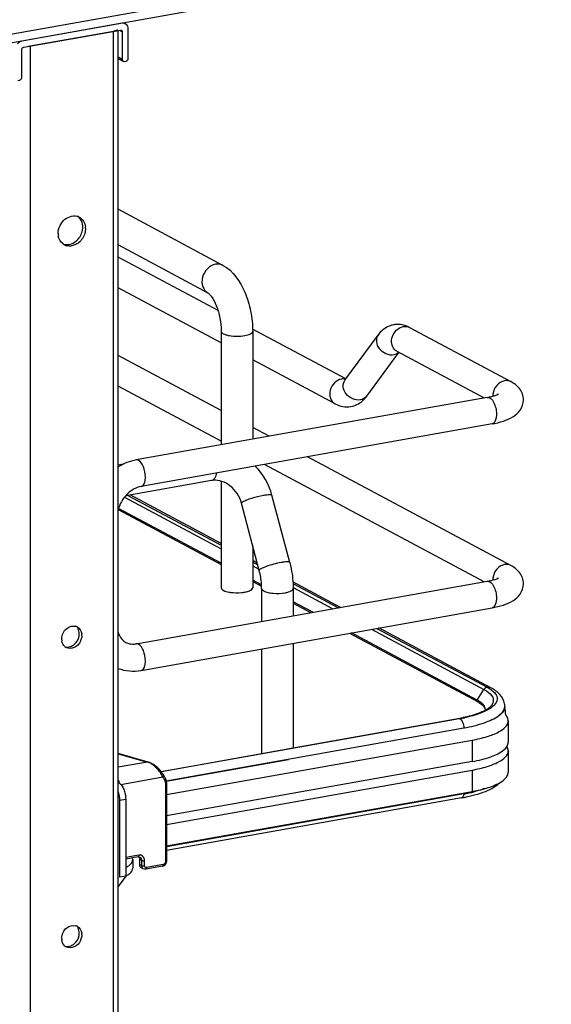
# Model space of a CAD drawing. Units: inches. Extents: x 0 to 17, y 0 to 11.
# Drawn here: x 5 to 5.4, y 8 to 8.9 of the extents above; entities that cross this region are included whole.
import ezdxf

# ---------------------------------------------------------------- set-up
doc = ezdxf.new("R2010")
doc.units = ezdxf.units.IN
doc.header["$LTSCALE"] = 0.935
doc.header["$MEASUREMENT"] = 0
doc.layers.get('0').update_dxf_attribs({"linetype": 'CONTINUOUS'})

msp = doc.modelspace()

# ---------------------------------------------------------------- linework, layer by layer
at = {"color": 7, "linetype": 'Continuous'}
for p, q in [((5.44627, 8.962), (4.60752, 8.81236)), ((5.44627, 8.95451), (4.60752, 8.80487)), ((5.07107, 8.88743), (4.98311, 8.87173)), ((4.98481, 8.86642), (5.06937, 8.88151)), ((4.99041, 8.86756), (5.06337, 8.88058)), ((5.06337, 2.59013), (5.06337, 8.88058)), ((5.06731, 2.59223), (5.06731, 8.88058)), ((5.06845, 8.88134), (5.07107, 8.87994)), ((5.06937, 8.88151), (5.0703, 8.88137)), ((5.07107, 8.88743), (5.07087, 8.88753)), ((5.07107, 8.87994), (5.07107, 8.8556)), ((5.07239, 8.8878), (5.07386, 8.88702)), ((5.07619, 8.85651), (5.07619, 8.88273)), ((4.98291, 8.87184), (4.98311, 8.87173)), ((4.98311, 8.83991), (4.98311, 8.86425)), ((4.98909, 8.86738), (4.99041, 8.86756)), ((4.99041, 8.86756), (4.99041, 2.57711)), ((5.07107, 8.8556), (5.06731, 8.85762)), ((5.06731, 8.8566), (5.07155, 8.85433)), ((5.07185, 8.85417), (5.07278, 8.85403)), ((5.07278, 8.85403), (5.07448, 8.85434)), ((4.9797, 8.83743), (4.9814, 8.83773)), ((5.15913, 8.67544), (5.06731, 8.72459)), ((5.03589, 8.70486), (5.03642, 8.70791)), ((5.14613, 8.65114), (5.06731, 8.69333)), ((5.15478, 8.63585), (5.06731, 8.68267)), ((5.15755, 8.60758), (5.06731, 8.65588)), ((5.32236, 8.62104), (5.41095, 8.57362)), ((5.15755, 8.61771), (5.15755, 8.51835)), ((5.26661, 8.576), (5.18507, 8.61964)), ((5.18511, 8.61771), (5.18511, 8.52327)), ((5.26574, 8.57481), (5.29473, 8.61443)), ((5.15755, 8.54824), (5.06731, 8.59654)), ((5.28481, 8.56086), (5.31293, 8.59929)), ((5.31122, 8.60021), (5.38751, 8.55938)), ((5.25717, 8.55426), (5.18511, 8.59282)), ((5.15755, 8.52145), (5.06731, 8.56975)), ((5.26646, 8.5758), (5.26397, 8.57604)), ((5.39033, 8.55988), (5.0833, 8.5051)), ((5.39448, 8.53663), (5.08745, 8.48185)), ((5.19944, 8.52582), (5.18511, 8.53349)), ((5.07195, 8.50135), (5.06731, 8.50052)), ((5.38751, 8.39837), (5.19552, 8.50113)), ((5.41095, 8.41262), (5.23306, 8.50783)), ((5.14918, 8.48713), (5.07404, 8.47373)), ((5.15024, 8.48752), (5.14918, 8.48713)), ((5.15755, 8.48653), (5.15755, 8.39305)), ((5.15755, 8.4318), (5.07793, 8.47442)), ((5.07295, 8.47241), (5.15755, 8.42712)), ((5.07602, 8.47408), (5.15755, 8.43045)), ((5.19082, 8.40832), (5.17527, 8.4672)), ((5.21747, 8.41535), (5.20191, 8.47424)), ((5.06753, 8.4616), (5.15755, 8.41342)), ((5.15755, 8.41461), (5.06782, 8.46264)), ((5.18511, 8.42993), (5.18511, 8.39305)), ((5.18908, 8.41493), (5.18511, 8.41705)), ((5.18511, 8.41571), (5.18949, 8.41337)), ((5.18511, 8.41237), (5.19052, 8.40948)), ((5.0833, 8.3441), (5.39033, 8.39887)), ((5.19283, 8.39573), (5.18511, 8.39986)), ((5.18511, 8.39867), (5.19289, 8.39451)), ((5.26188, 8.37596), (5.22028, 8.39822)), ((5.22036, 8.39686), (5.26005, 8.37563)), ((5.19293, 8.3925), (5.19293, 8.36366)), ((5.22047, 8.39345), (5.25533, 8.37479)), ((5.22048, 8.3925), (5.22048, 8.36857)), ((5.2378, 8.37166), (5.22048, 8.38093)), ((5.22048, 8.37973), (5.23613, 8.37136)), ((5.08745, 8.32084), (5.39448, 8.37562)), ((5.38141, 8.2948), (5.27142, 8.35367)), ((5.28895, 8.35679), (5.38735, 8.30412)), ((5.2937, 8.35764), (5.3902, 8.30605)), ((5.39336, 8.30559), (5.29551, 8.35796)), ((5.03324, 8.35088), (5.03339, 8.35271)), ((5.03576, 8.35145), (5.0356, 8.34963)), ((5.26975, 8.35337), (5.38159, 8.29351)), ((5.19293, 8.33966), (5.19293, 8.24796)), ((5.22048, 8.34458), (5.22048, 8.25287)), ((5.38141, 8.2948), (5.38735, 8.30412)), ((5.38735, 8.30412), (5.38952, 8.30286)), ((5.38952, 8.30286), (5.39136, 8.30155)), ((5.3902, 8.30605), (5.39266, 8.3046)), ((5.38545, 8.29212), (5.38215, 8.29439)), ((5.38303, 8.29268), (5.38542, 8.29099)), ((5.39065, 8.28618), (5.38516, 8.28363)), ((5.38542, 8.29099), (5.38636, 8.29013)), ((5.38689, 8.29071), (5.38545, 8.29212)), ((5.38877, 8.28631), (5.38856, 8.28779)), ((5.3929, 8.28755), (5.39065, 8.28618)), ((5.40463, 8.28598), (5.40532, 8.28764)), ((5.40547, 8.28775), (5.40494, 8.28613)), ((5.40532, 8.28764), (5.40561, 8.28955)), ((5.40561, 8.28963), (5.40561, 8.28914)), ((5.10504, 8.23228), (5.36558, 8.27876)), ((5.36637, 8.27858), (5.22048, 8.25262)), ((5.36558, 8.27876), (5.36627, 8.27863)), ((5.36637, 8.27858), (5.36763, 8.27743)), ((5.36763, 8.27743), (5.36802, 8.27687)), ((5.40863, 8.27665), (5.40863, 8.25792)), ((5.10947, 8.22399), (5.36972, 8.27042)), ((5.36972, 8.27042), (5.36972, 8.26993)), ((5.10968, 8.21207), (5.37713, 8.25979)), ((5.37713, 8.25979), (5.37713, 8.24107)), ((5.22048, 8.25262), (5.10524, 8.23203)), ((5.40484, 8.25127), (5.40637, 8.25276)), ((5.40637, 8.25276), (5.40767, 8.25454)), ((5.40863, 8.25043), (5.40863, 8.23171)), ((5.09367, 8.2406), (5.06731, 8.24797)), ((5.06731, 8.2478), (5.09314, 8.24057)), ((5.21656, 8.24261), (5.10955, 8.22352)), ((5.09314, 8.24057), (5.06731, 8.23596)), ((5.09367, 8.2406), (5.09314, 8.24057)), ((5.37713, 8.24107), (5.10968, 8.19335)), ((5.10968, 8.18586), (5.37713, 8.23358)), ((5.37713, 8.23358), (5.37713, 8.21486)), ((5.06987, 8.22097), (5.10655, 8.22752)), ((5.10655, 8.22752), (5.10807, 8.22481)), ((5.1087, 8.22229), (5.1087, 8.15301)), ((5.10968, 8.22281), (5.10968, 8.15354)), ((5.06855, 8.20707), (5.07401, 8.20804)), ((5.06855, 8.20707), (5.06855, 8.13967)), ((5.07401, 8.20804), (5.07401, 8.14064)), ((5.10968, 8.16714), (5.37713, 8.21486)), ((5.36972, 8.21265), (5.10968, 8.16625)), ((5.36783, 8.20922), (5.10968, 8.16316)), ((5.3722, 8.21007), (5.38041, 8.2121)), ((5.08546, 8.15898), (5.07401, 8.15693)), ((5.08483, 8.15757), (5.07401, 8.15564)), ((5.08018, 8.15519), (5.07992, 8.15669)), ((5.08483, 8.15757), (5.0854, 8.15761)), ((5.0854, 8.15761), (5.08576, 8.15706)), ((5.0854, 8.15761), (5.08634, 8.15736)), ((5.08576, 8.15706), (5.08612, 8.15544)), ((5.08612, 8.15544), (5.08612, 8.15095)), ((5.08789, 8.1545), (5.08612, 8.15544)), ((5.08018, 8.15519), (5.08018, 8.1477)), ((5.08789, 8.15), (5.08612, 8.15095)), ((5.08944, 8.14714), (5.08767, 8.14809)), ((5.08789, 8.1545), (5.08789, 8.15)), ((5.08789, 8.15), (5.08825, 8.14839)), ((5.09058, 8.14978), (5.09058, 8.15427)), ((5.10627, 8.14941), (5.09164, 8.1468)), ((5.10691, 8.15082), (5.09228, 8.14821)), ((5.07401, 8.14064), (5.06731, 8.13149)), ((5.07401, 8.14064), (5.06855, 8.13967)), ((5.03324, 8.08878), (5.03339, 8.09061)), ((5.03576, 8.08935), (5.0356, 8.08752))]:
    msp.add_line(p, q, dxfattribs=at)
for points in [[(5.38141, 8.2948), (5.38137, 8.29474), (5.38133, 8.29467), (5.3813, 8.29461), (5.38128, 8.29454), (5.38126, 8.29447), (5.38124, 8.2944), (5.38123, 8.29433), (5.38122, 8.29426), (5.38122, 8.29419)], [(5.10729, 8.22901), (5.10703, 8.22944), (5.10656, 8.2302), (5.10604, 8.23097), (5.10548, 8.23173), (5.10487, 8.23249), (5.10424, 8.23323), (5.10357, 8.23396), (5.10287, 8.23468), (5.10216, 8.23537), (5.10142, 8.23603), (5.10067, 8.23666), (5.09991, 8.23726), (5.09915, 8.23782), (5.09838, 8.23834), (5.09762, 8.23882), (5.09687, 8.23925), (5.09613, 8.23964), (5.09541, 8.23997), (5.09471, 8.24025), (5.09404, 8.24049), (5.09367, 8.2406)], [(5.10968, 8.22281), (5.10968, 8.22293), (5.10965, 8.22344), (5.1096, 8.22394), (5.10951, 8.22443), (5.10938, 8.22491), (5.10923, 8.22538), (5.10904, 8.22582), (5.10883, 8.22625), (5.10729, 8.22901)], [(5.10627, 8.14941), (5.10654, 8.14947), (5.10689, 8.14958), (5.10724, 8.14972), (5.10757, 8.1499), (5.10789, 8.1501), (5.10819, 8.15034), (5.10847, 8.1506), (5.10872, 8.15089), (5.10895, 8.1512), (5.10915, 8.15152), (5.10932, 8.15186), (5.10945, 8.15221), (5.10956, 8.15257), (5.10963, 8.15293), (5.10967, 8.15329), (5.10968, 8.15354)]]:
    msp.add_lwpolyline(points, dxfattribs=at)
for centre, radius, start, end in [((5.06965, 8.88018), 0.00136, 47.40329, 61.7729), ((5.07194, 8.88344), 0.00406, 47.38549, 61.777), ((5.07249, 8.85537), 0.00136, 227.40329, 241.7729), ((5.02897, 8.70943), 0.0094, 61.91099, 66.05624), ((5.02208, 8.70898), 0.01438, 355.76354, 359.97565), ((5.02505, 8.70771), 0.01377, 359.99066, 6.11733), ((5.02866, 8.70344), 0.0137, 179.97763, 188.58783), ((5.02477, 8.70164), 0.0093, 233.33693, 241.91623), ((5.02482, 8.70172), 0.0094, 241.91099, 246.05624), ((5.02488, 8.70187), 0.00956, 246.07489, 256.28271), ((5.02252, 8.70502), 0.01145, 275.25719, 284.47488), ((5.31199, 8.60349), 0.02025, 88.92623, 99.89538), ((5.31077, 8.59942), 0.02452, 61.78854, 68.20047), ((5.2644, 8.56665), 0.0094, 92.63632, 100.13562), ((5.40775, 8.56138), 0.0126, 174.3361, 179.96401), ((5.40714, 8.56138), 0.012, 179.99893, 182.00784), ((5.14717, 8.45972), 0.05663, 14.84938, 44.85717), ((5.15196, 8.47146), 0.01591, 95.23801, 100.09447), ((5.40775, 8.40037), 0.0126, 174.3361, 179.96401), ((5.40714, 8.40038), 0.012, 179.99893, 182.00784), ((5.17016, 8.42146), 0.0326, 259.91749, 262.19588), ((5.02847, 8.35281), 0.0069, 61.85279, 72.92862), ((5.0281, 8.34828), 0.01008, 179.97615, 190.12657), ((5.02349, 8.35167), 0.01228, 334.20272, 350.41091), ((5.02565, 8.35145), 0.01011, 359.98541, 8.54667), ((5.02536, 8.347), 0.00699, 230.65894, 241.8093), ((5.02219, 8.35182), 0.01074, 299.83468, 308.78697), ((5.0804, 8.36031), 0.01648, 273.89712, 280.14576), ((5.367, 8.26787), 0.03054, 60.26091, 61.85568), ((5.3681, 8.26825), 0.02863, 58.58386, 61.90188), ((5.3702, 8.31931), 0.03812, 295.32322, 298.65638), ((5.38353, 8.28631), 0.00524, 356.66465, 359.98195), ((5.39253, 8.28963), 0.01308, 359.99442, 8.75118), ((5.39859, 8.28915), 0.00702, 348.41592, 359.9216), ((5.39874, 8.28963), 0.00687, 359.27158, 359.97781), ((5.17634, 8.26052), 0.2311, 5.26057, 7.11579), ((5.34162, 8.4131), 0.13646, 280.11528, 280.43084), ((5.34285, 8.40652), 0.12977, 280.42212, 281.73156), ((5.3428, 8.41091), 0.13442, 280.09793, 281.94665), ((5.39976, 8.2493), 0.00911, 29.79529, 32.41547), ((5.09011, 8.23073), 0.0103, 69.25378, 72.84811), ((5.04408, 8.22057), 0.02434, 4.02369, 9.62044), ((5.34223, 8.35277), 0.14582, 280.11097, 281.10213), ((5.34373, 8.35859), 0.14824, 280.09793, 281.94665), ((4.97213, 8.23913), 0.39847, 356.18935, 356.3184), ((5.34372, 8.34516), 0.13806, 281.10357, 281.90376), ((5.34751, 8.34077), 0.13002, 281.94021, 283.94905), ((5.02847, 8.09071), 0.0069, 61.85279, 72.92862), ((5.02349, 8.08957), 0.01228, 334.20272, 350.41091), ((5.02565, 8.08935), 0.01011, 359.98541, 8.54667), ((5.0281, 8.08618), 0.01008, 179.97615, 190.12657), ((5.02536, 8.0849), 0.00699, 230.65894, 241.8093), ((5.02219, 8.08972), 0.01074, 299.83468, 308.78697)]:
    msp.add_arc(centre, radius, start, end, dxfattribs=at)
for points in [[(5.06337, 8.88058), (5.06458, 8.8808), (5.0659, 8.88106), (5.06683, 8.88185)], [(4.98311, 8.86425), (4.98311, 8.86475), (4.9833, 8.86527), (4.9836, 8.86566)], [(5.07569, 8.8551), (5.07599, 8.8555), (5.07619, 8.85602), (5.07619, 8.85651)], [(4.98261, 8.8385), (4.98291, 8.83889), (4.98311, 8.83941), (4.98311, 8.83991)], [(5.01496, 8.70345), (5.01496, 8.70804), (5.01736, 8.71296), (5.02092, 8.71585)], [(5.02092, 8.71585), (5.02404, 8.71839), (5.02911, 8.71965), (5.03278, 8.71802)], [(5.03589, 8.71286), (5.03523, 8.71503), (5.03382, 8.71713), (5.03196, 8.71842)], [(5.03339, 8.71772), (5.03636, 8.71614), (5.03839, 8.71252), (5.03875, 8.70918)], [(5.03646, 8.70897), (5.03646, 8.71028), (5.03628, 8.7116), (5.03589, 8.71286)], [(5.03882, 8.70771), (5.03882, 8.70633), (5.03862, 8.70494), (5.03826, 8.70361)], [(5.01921, 8.69417), (5.01699, 8.69583), (5.01553, 8.69866), (5.01511, 8.7014)], [(5.03042, 8.6965), (5.03302, 8.69858), (5.035, 8.70165), (5.03589, 8.70486)], [(5.03826, 8.70361), (5.03738, 8.70043), (5.03543, 8.69738), (5.03286, 8.6953)], [(5.01922, 8.69416), (5.02059, 8.69366), (5.02212, 8.69348), (5.02357, 8.69361)], [(5.02959, 8.69329), (5.02745, 8.69236), (5.02488, 8.69203), (5.02261, 8.69258)], [(5.02539, 8.69392), (5.02721, 8.69439), (5.02895, 8.69532), (5.03042, 8.6965)], [(5.03286, 8.6953), (5.03187, 8.69449), (5.03077, 8.6938), (5.02959, 8.69329)], [(5.31988, 8.6222), (5.31751, 8.62314), (5.31493, 8.62369), (5.31237, 8.62373)], [(5.3132, 8.6205), (5.3143, 8.62115), (5.31553, 8.62163), (5.31679, 8.62186)], [(5.31679, 8.62186), (5.31864, 8.62219), (5.32071, 8.62192), (5.32236, 8.62104)], [(5.30844, 8.59728), (5.31002, 8.59756), (5.3116, 8.59828), (5.31279, 8.59936)], [(5.41095, 8.57362), (5.40929, 8.57451), (5.40722, 8.57477), (5.40537, 8.57444)], [(5.28481, 8.56086), (5.28358, 8.55918), (5.2815, 8.55802), (5.27945, 8.55766)], [(5.28096, 8.55665), (5.2824, 8.55789), (5.28368, 8.55933), (5.28481, 8.56086)], [(5.25717, 8.55426), (5.2613, 8.55204), (5.26641, 8.55104), (5.27102, 8.55185)], [(5.27102, 8.55185), (5.27464, 8.55249), (5.27817, 8.55425), (5.28096, 8.55665)], [(5.0833, 8.5051), (5.07765, 8.5041), (5.07214, 8.50185), (5.06729, 8.49878)], [(5.08537, 8.50471), (5.08475, 8.50504), (5.08399, 8.50522), (5.0833, 8.5051)], [(5.41095, 8.41262), (5.40929, 8.4135), (5.40722, 8.41377), (5.40537, 8.41344)], [(5.01803, 8.34829), (5.01803, 8.35169), (5.0198, 8.35535), (5.02245, 8.3575)], [(5.02245, 8.3575), (5.02458, 8.35924), (5.02786, 8.36021), (5.03049, 8.3594)], [(5.03172, 8.35889), (5.03381, 8.35777), (5.03529, 8.3553), (5.03564, 8.35295)], [(5.03339, 8.35271), (5.03339, 8.35433), (5.033, 8.35601), (5.03219, 8.3574)], [(5.02093, 8.3416), (5.01948, 8.34279), (5.01851, 8.34466), (5.01818, 8.34651)], [(5.02892, 8.34345), (5.03115, 8.34525), (5.03276, 8.34806), (5.03324, 8.35088)], [(5.02094, 8.34159), (5.02306, 8.34094), (5.02561, 8.34141), (5.02753, 8.34251)], [(5.08537, 8.3437), (5.08475, 8.34403), (5.08399, 8.34422), (5.0833, 8.3441)], [(5.0673, 8.3226), (5.0736, 8.32021), (5.08081, 8.31966), (5.08745, 8.32084)], [(5.39003, 8.30602), (5.38895, 8.30583), (5.38794, 8.30505), (5.38735, 8.30412)], [(5.39336, 8.30559), (5.39242, 8.30609), (5.39124, 8.30624), (5.3902, 8.30605)], [(5.38856, 8.28779), (5.38825, 8.28887), (5.38763, 8.28986), (5.38689, 8.29071)], [(5.39632, 8.29037), (5.3953, 8.28929), (5.39412, 8.28837), (5.3929, 8.28755)], [(5.40863, 8.25043), (5.40863, 8.25161), (5.40825, 8.25281), (5.40766, 8.25382)], [(5.40767, 8.25454), (5.40825, 8.25556), (5.40863, 8.25675), (5.40863, 8.25792)], [(5.09164, 8.1468), (5.09091, 8.14667), (5.0901, 8.14679), (5.08944, 8.14714)], [(5.01803, 8.08618), (5.01803, 8.08959), (5.0198, 8.09324), (5.02245, 8.09539)], [(5.02245, 8.09539), (5.02458, 8.09713), (5.02786, 8.09811), (5.03049, 8.0973)], [(5.03172, 8.09679), (5.03381, 8.09567), (5.03529, 8.0932), (5.03564, 8.09085)], [(5.03339, 8.09061), (5.03339, 8.09222), (5.033, 8.09391), (5.03219, 8.0953)], [(5.02892, 8.08135), (5.03115, 8.08314), (5.03276, 8.08595), (5.03324, 8.08878)], [(5.02093, 8.07949), (5.01948, 8.08068), (5.01851, 8.08256), (5.01818, 8.08441)], [(5.02094, 8.07949), (5.02306, 8.07884), (5.02561, 8.07931), (5.02753, 8.08041)]]:
    msp.add_open_spline(points, degree=3, dxfattribs=at)
for points, knots in [([(5.07057, 8.88118), (5.07065, 8.8811), (5.07095, 8.88076), (5.07107, 8.88028), (5.07107, 8.87994)], [0, 0, 0, 0, 0.239643, 1, 1, 1, 1]), ([(5.07386, 8.88702), (5.07365, 8.88713), (5.07278, 8.88751), (5.07178, 8.88755), (5.07107, 8.88743)], [0, 0, 0, 0, 0.246193, 1, 1, 1, 1]), ([(5.07619, 8.88273), (5.07619, 8.88343), (5.07595, 8.88481), (5.07517, 8.88599), (5.07469, 8.88643)], [0, 0, 0, 0, 0.518296, 1, 1, 1, 1]), ([(4.98311, 8.87173), (4.98241, 8.87161), (4.98103, 8.87104), (4.97995, 8.87003), (4.97949, 8.86944)], [0, 0, 0, 0, 0.483895, 1, 1, 1, 1]), ([(4.9836, 8.86566), (4.98368, 8.86576), (4.98401, 8.86611), (4.98446, 8.86636), (4.98481, 8.86642)], [0, 0, 0, 0, 0.263198, 1, 1, 1, 1]), ([(5.07107, 8.8556), (5.07107, 8.85548), (5.07111, 8.85503), (5.07133, 8.85459), (5.07157, 8.85437)], [0, 0, 0, 0, 0.266692, 1, 1, 1, 1]), ([(5.07448, 8.85434), (5.07459, 8.85436), (5.07506, 8.85449), (5.07546, 8.85481), (5.07569, 8.8551)], [0, 0, 0, 0, 0.239335, 1, 1, 1, 1]), ([(4.9814, 8.83773), (4.98151, 8.83775), (4.98198, 8.83789), (4.98238, 8.83821), (4.98261, 8.8385)], [0, 0, 0, 0, 0.239335, 1, 1, 1, 1]), ([(5.15263, 8.6764), (5.14997, 8.67592), (5.14477, 8.6729), (5.14053, 8.66534), (5.14043, 8.65681), (5.14398, 8.65229), (5.14613, 8.65114)], [0, 0, 0, 0, 0.251202, 0.519705, 0.773719, 1, 1, 1, 1]), ([(5.15913, 8.67544), (5.15769, 8.67622), (5.1554, 8.67673), (5.1532, 8.6765), (5.15263, 8.6764)], [0, 0, 0, 0, 0.741209, 1, 1, 1, 1]), ([(5.15913, 8.67544), (5.168, 8.67069), (5.17769, 8.65613), (5.18384, 8.63541), (5.18511, 8.62361), (5.18511, 8.61771)], [0, 0, 0, 0, 0.461635, 0.729406, 1, 1, 1, 1]), ([(5.14613, 8.65114), (5.14645, 8.65097), (5.14745, 8.6501), (5.15028, 8.64679), (5.1538, 8.63968), (5.15676, 8.62932), (5.15755, 8.62159), (5.15755, 8.61771)], [0, 0, 0, 0, 0.030349, 0.108407, 0.360873, 0.678311, 1, 1, 1, 1]), ([(5.30851, 8.62344), (5.30712, 8.62319), (5.30173, 8.62163), (5.29718, 8.61778), (5.29473, 8.61443)], [0, 0, 0, 0, 0.254073, 1, 1, 1, 1]), ([(5.15755, 8.61771), (5.15755, 8.61677), (5.15931, 8.61548), (5.16173, 8.61461), (5.16801, 8.61316), (5.1737, 8.61322), (5.17822, 8.61402)], [0, 0, 0, 0, 0.128718, 0.236556, 0.370484, 1, 1, 1, 1]), ([(5.17822, 8.61402), (5.17995, 8.61433), (5.18242, 8.6148), (5.18511, 8.61677), (5.18511, 8.61771)], [0, 0, 0, 0, 0.651987, 1, 1, 1, 1]), ([(5.29473, 8.61443), (5.29356, 8.61283), (5.29258, 8.60825), (5.29638, 8.60002), (5.30399, 8.59649), (5.30844, 8.59728)], [0, 0, 0, 0, 0.22631, 0.483589, 1, 1, 1, 1]), ([(5.31122, 8.60021), (5.30963, 8.60106), (5.30692, 8.60413), (5.30584, 8.61224), (5.30965, 8.61841), (5.3132, 8.6205)], [0, 0, 0, 0, 0.227521, 0.478196, 1, 1, 1, 1]), ([(5.26275, 8.5759), (5.26046, 8.57549), (5.25601, 8.5729), (5.25238, 8.56642), (5.25229, 8.55911), (5.25533, 8.55524), (5.25717, 8.55426)], [0, 0, 0, 0, 0.251224, 0.519747, 0.77372, 1, 1, 1, 1]), ([(5.27945, 8.55766), (5.275, 8.55686), (5.26739, 8.56039), (5.26359, 8.56863), (5.26457, 8.57321), (5.26574, 8.57481)], [0, 0, 0, 0, 0.516468, 0.773755, 1, 1, 1, 1]), ([(5.40537, 8.57444), (5.40276, 8.57398), (5.39776, 8.57077), (5.39548, 8.56542), (5.39521, 8.56262)], [0, 0, 0, 0, 0.485515, 1, 1, 1, 1]), ([(5.42193, 8.55773), (5.42193, 8.56121), (5.41936, 8.56804), (5.41378, 8.57211), (5.41095, 8.57362)], [0, 0, 0, 0, 0.519181, 1, 1, 1, 1]), ([(5.39033, 8.55988), (5.39151, 8.56009), (5.39485, 8.56081), (5.39826, 8.56172), (5.40018, 8.5629)], [0, 0, 0, 0, 0.347266, 1, 1, 1, 1]), ([(5.39033, 8.55988), (5.39258, 8.56028), (5.39606, 8.55602), (5.39779, 8.5507), (5.39831, 8.54696), (5.39831, 8.54509)], [0, 0, 0, 0, 0.38489, 0.685194, 1, 1, 1, 1]), ([(5.39448, 8.53663), (5.39782, 8.53722), (5.40405, 8.53869), (5.4127, 8.54232), (5.41983, 8.54835), (5.42193, 8.55457), (5.42193, 8.55773)], [0, 0, 0, 0, 0.271646, 0.511719, 0.746396, 1, 1, 1, 1]), ([(5.39831, 8.54509), (5.39831, 8.54402), (5.39815, 8.54102), (5.39656, 8.537), (5.39448, 8.53663)], [0, 0, 0, 0, 0.336175, 1, 1, 1, 1]), ([(5.09128, 8.49031), (5.09128, 8.49333), (5.09028, 8.49853), (5.08741, 8.50362), (5.08537, 8.50471)], [0, 0, 0, 0, 0.566011, 1, 1, 1, 1]), ([(5.15339, 8.49361), (5.15328, 8.4929), (5.15279, 8.49068), (5.15162, 8.48833), (5.15024, 8.48752)], [0, 0, 0, 0, 0.308009, 1, 1, 1, 1]), ([(5.08745, 8.48185), (5.08803, 8.48195), (5.08962, 8.4829), (5.091, 8.48607), (5.09128, 8.48876), (5.09128, 8.49031)], [0, 0, 0, 0, 0.178225, 0.528997, 1, 1, 1, 1]), ([(5.17527, 8.4672), (5.17371, 8.4731), (5.16729, 8.48334), (5.15565, 8.48778), (5.15051, 8.48731)], [0, 0, 0, 0, 0.541836, 1, 1, 1, 1]), ([(5.08745, 8.48185), (5.08282, 8.48102), (5.07363, 8.47533), (5.06858, 8.46604), (5.0673, 8.4608)], [0, 0, 0, 0, 0.465573, 1, 1, 1, 1]), ([(5.19454, 8.47415), (5.19551, 8.47433), (5.19724, 8.47461), (5.19956, 8.47477), (5.20098, 8.47478), (5.20185, 8.47447), (5.20191, 8.47424)], [0, 0, 0, 0, 0.394425, 0.701482, 0.903012, 1, 1, 1, 1]), ([(5.17527, 8.4672), (5.17521, 8.46741), (5.17573, 8.46806), (5.17627, 8.46836), (5.17666, 8.46859)], [0, 0, 0, 0, 0.330493, 1, 1, 1, 1]), ([(5.17666, 8.46859), (5.17767, 8.46917), (5.18022, 8.47027), (5.18614, 8.4723), (5.1911, 8.47354), (5.19454, 8.47415)], [0, 0, 0, 0, 0.186908, 0.44157, 1, 1, 1, 1]), ([(5.21009, 8.41527), (5.20784, 8.41487), (5.2034, 8.41385), (5.19813, 8.41224), (5.19447, 8.41084), (5.19249, 8.40988), (5.19132, 8.40921), (5.19076, 8.40854), (5.19082, 8.40832)], [0, 0, 0, 0, 0.329658, 0.656542, 0.792187, 0.897401, 0.966395, 1, 1, 1, 1]), ([(5.21747, 8.41535), (5.21741, 8.41559), (5.21653, 8.41589), (5.21511, 8.41589), (5.21279, 8.41572), (5.21107, 8.41545), (5.21009, 8.41527)], [0, 0, 0, 0, 0.096942, 0.298431, 0.605576, 1, 1, 1, 1]), ([(5.21747, 8.41535), (5.21796, 8.41348), (5.21969, 8.40598), (5.22048, 8.39826), (5.22048, 8.3925)], [0, 0, 0, 0, 0.251603, 1, 1, 1, 1]), ([(5.19293, 8.3925), (5.19293, 8.39379), (5.19273, 8.39912), (5.19185, 8.40441), (5.19082, 8.40832)], [0, 0, 0, 0, 0.242195, 1, 1, 1, 1]), ([(5.40537, 8.41344), (5.40276, 8.41297), (5.39776, 8.40977), (5.39548, 8.40441), (5.39521, 8.40162)], [0, 0, 0, 0, 0.485515, 1, 1, 1, 1]), ([(5.42193, 8.39673), (5.42193, 8.4002), (5.41936, 8.40703), (5.41378, 8.4111), (5.41095, 8.41262)], [0, 0, 0, 0, 0.519181, 1, 1, 1, 1]), ([(5.39033, 8.39887), (5.39151, 8.39908), (5.39485, 8.39981), (5.39826, 8.40072), (5.40018, 8.40189)], [0, 0, 0, 0, 0.347266, 1, 1, 1, 1]), ([(5.39033, 8.39887), (5.39258, 8.39928), (5.39606, 8.39501), (5.39779, 8.3897), (5.39831, 8.38596), (5.39831, 8.38409)], [0, 0, 0, 0, 0.38489, 0.685195, 1, 1, 1, 1]), ([(5.39448, 8.37562), (5.39782, 8.37622), (5.40405, 8.37768), (5.4127, 8.38132), (5.41983, 8.38734), (5.42193, 8.39356), (5.42193, 8.39673)], [0, 0, 0, 0, 0.271646, 0.511719, 0.746396, 1, 1, 1, 1]), ([(5.15755, 8.39305), (5.15755, 8.39211), (5.16025, 8.39014), (5.16272, 8.38967), (5.16445, 8.38936)], [0, 0, 0, 0, 0.347977, 1, 1, 1, 1]), ([(5.16573, 8.38916), (5.16887, 8.38873), (5.1731, 8.38866), (5.17724, 8.38919), (5.17822, 8.38937)], [0, 0, 0, 0, 0.760349, 1, 1, 1, 1]), ([(5.17822, 8.38937), (5.17872, 8.38945), (5.18045, 8.38981), (5.18216, 8.39033), (5.18327, 8.39093)], [0, 0, 0, 0, 0.288839, 1, 1, 1, 1]), ([(5.18327, 8.39093), (5.18355, 8.39107), (5.18435, 8.39155), (5.18511, 8.39241), (5.18511, 8.39305)], [0, 0, 0, 0, 0.326675, 1, 1, 1, 1]), ([(5.19293, 8.3925), (5.19293, 8.39231), (5.19316, 8.39134), (5.19409, 8.39074), (5.19477, 8.39037)], [0, 0, 0, 0, 0.195501, 1, 1, 1, 1]), ([(5.19477, 8.39037), (5.19588, 8.38978), (5.19867, 8.38892), (5.20497, 8.38804), (5.21016, 8.3882), (5.2136, 8.38881)], [0, 0, 0, 0, 0.196775, 0.452077, 1, 1, 1, 1]), ([(5.2136, 8.38881), (5.21456, 8.38898), (5.21631, 8.3894), (5.21873, 8.39027), (5.22048, 8.39156), (5.22048, 8.3925)], [0, 0, 0, 0, 0.36159, 0.652581, 1, 1, 1, 1]), ([(5.39831, 8.38409), (5.39831, 8.38301), (5.39815, 8.38001), (5.39656, 8.37599), (5.39448, 8.37562)], [0, 0, 0, 0, 0.336175, 1, 1, 1, 1]), ([(5.0673, 8.35461), (5.06761, 8.35353), (5.06896, 8.34985), (5.07178, 8.34665), (5.07424, 8.34533)], [0, 0, 0, 0, 0.286344, 1, 1, 1, 1]), ([(5.03455, 8.34633), (5.0334, 8.34396), (5.02979, 8.33995), (5.02408, 8.33976), (5.02206, 8.34084)], [0, 0, 0, 0, 0.53455, 1, 1, 1, 1]), ([(5.07424, 8.34533), (5.07476, 8.34505), (5.07704, 8.34403), (5.07962, 8.34375), (5.08152, 8.34388)], [0, 0, 0, 0, 0.236582, 1, 1, 1, 1]), ([(5.09128, 8.32931), (5.09128, 8.33232), (5.09028, 8.33753), (5.08741, 8.34261), (5.08537, 8.3437)], [0, 0, 0, 0, 0.566011, 1, 1, 1, 1]), ([(5.08745, 8.32084), (5.08803, 8.32094), (5.08962, 8.32189), (5.091, 8.32506), (5.09128, 8.32776), (5.09128, 8.32931)], [0, 0, 0, 0, 0.178225, 0.528997, 1, 1, 1, 1]), ([(5.39266, 8.3046), (5.39314, 8.30429), (5.39482, 8.30311), (5.39636, 8.30171), (5.39725, 8.30053)], [0, 0, 0, 0, 0.279992, 1, 1, 1, 1]), ([(5.40546, 8.29162), (5.40499, 8.29463), (5.40162, 8.30051), (5.39625, 8.30404), (5.39336, 8.30559)], [0, 0, 0, 0, 0.48141, 1, 1, 1, 1]), ([(5.38122, 8.29419), (5.38122, 8.29404), (5.38124, 8.29377), (5.38147, 8.29348), (5.38159, 8.29349)], [0, 0, 0, 0, 0.562415, 1, 1, 1, 1]), ([(5.39136, 8.30155), (5.39325, 8.30006), (5.39687, 8.29626), (5.39493, 8.29126), (5.39356, 8.28967)], [0, 0, 0, 0, 0.533428, 1, 1, 1, 1]), ([(5.39725, 8.30053), (5.39832, 8.2991), (5.3998, 8.29522), (5.39762, 8.29174), (5.39632, 8.29037)], [0, 0, 0, 0, 0.48541, 1, 1, 1, 1]), ([(5.38651, 8.28486), (5.38534, 8.28431), (5.37977, 8.28196), (5.37388, 8.28043), (5.36923, 8.27946)], [0, 0, 0, 0, 0.213622, 1, 1, 1, 1]), ([(5.38636, 8.29013), (5.3867, 8.28979), (5.38777, 8.2886), (5.38851, 8.28702), (5.38855, 8.28589)], [0, 0, 0, 0, 0.299572, 1, 1, 1, 1]), ([(5.39356, 8.28967), (5.39329, 8.28935), (5.39179, 8.28784), (5.38997, 8.28668), (5.38848, 8.28587)], [0, 0, 0, 0, 0.198263, 1, 1, 1, 1]), ([(5.40029, 8.28125), (5.40078, 8.28162), (5.40243, 8.28297), (5.4039, 8.28462), (5.40463, 8.28598)], [0, 0, 0, 0, 0.28163, 1, 1, 1, 1]), ([(5.40494, 8.28613), (5.40476, 8.28571), (5.40377, 8.28389), (5.40229, 8.28239), (5.40106, 8.28137)], [0, 0, 0, 0, 0.222743, 1, 1, 1, 1]), ([(5.36802, 8.27687), (5.36829, 8.27643), (5.36929, 8.27442), (5.36972, 8.27214), (5.36972, 8.27042)], [0, 0, 0, 0, 0.231249, 1, 1, 1, 1]), ([(5.36972, 8.27042), (5.37588, 8.27152), (5.38646, 8.27403), (5.39662, 8.27847), (5.40029, 8.28125)], [0, 0, 0, 0, 0.575877, 1, 1, 1, 1]), ([(5.38516, 8.28363), (5.38409, 8.28321), (5.37935, 8.28148), (5.37444, 8.28021), (5.37063, 8.27941)], [0, 0, 0, 0, 0.226869, 1, 1, 1, 1]), ([(5.37713, 8.25979), (5.38153, 8.26057), (5.38956, 8.26246), (5.40061, 8.26643), (5.40863, 8.27235), (5.40863, 8.27665)], [0, 0, 0, 0, 0.361563, 0.652603, 1, 1, 1, 1]), ([(5.40863, 8.27665), (5.40863, 8.27798), (5.40794, 8.27985), (5.4068, 8.28132), (5.40646, 8.28171)], [0, 0, 0, 0, 0.719081, 1, 1, 1, 1]), ([(5.37713, 8.24107), (5.38282, 8.24208), (5.39243, 8.24439), (5.40168, 8.24859), (5.40484, 8.25127)], [0, 0, 0, 0, 0.582658, 1, 1, 1, 1]), ([(5.37713, 8.23358), (5.38153, 8.23436), (5.38956, 8.23625), (5.40061, 8.24022), (5.40863, 8.24614), (5.40863, 8.25043)], [0, 0, 0, 0, 0.361563, 0.652603, 1, 1, 1, 1]), ([(5.10655, 8.22752), (5.1052, 8.23041), (5.10227, 8.23436), (5.09761, 8.23838), (5.09502, 8.23988), (5.09375, 8.24036)], [0, 0, 0, 0, 0.519788, 0.77936, 1, 1, 1, 1]), ([(5.10655, 8.22752), (5.10669, 8.22762), (5.10709, 8.22798), (5.10748, 8.22866), (5.10729, 8.229)], [0, 0, 0, 0, 0.303354, 1, 1, 1, 1]), ([(5.1088, 8.2263), (5.10886, 8.2262), (5.10891, 8.22585), (5.10861, 8.22531), (5.10827, 8.22497), (5.10807, 8.22481)], [0, 0, 0, 0, 0.19114, 0.56385, 1, 1, 1, 1]), ([(5.10807, 8.22481), (5.10817, 8.22463), (5.10854, 8.22384), (5.1087, 8.22295), (5.1087, 8.22229)], [0, 0, 0, 0, 0.243143, 1, 1, 1, 1]), ([(5.37713, 8.21486), (5.38342, 8.21598), (5.39368, 8.21849), (5.40368, 8.22345), (5.40648, 8.22668)], [0, 0, 0, 0, 0.59884, 1, 1, 1, 1]), ([(5.40648, 8.22668), (5.40682, 8.22707), (5.40795, 8.22853), (5.40863, 8.23039), (5.40863, 8.23171)], [0, 0, 0, 0, 0.280469, 1, 1, 1, 1]), ([(5.0681, 8.22243), (5.069, 8.22195), (5.07069, 8.22021), (5.07248, 8.21679), (5.0737, 8.21259), (5.07401, 8.20956), (5.07401, 8.20804)], [0, 0, 0, 0, 0.190221, 0.436008, 0.716542, 1, 1, 1, 1]), ([(5.1087, 8.22229), (5.10893, 8.22233), (5.10928, 8.2224), (5.10968, 8.22267), (5.10968, 8.22281)], [0, 0, 0, 0, 0.623445, 1, 1, 1, 1]), ([(5.38815, 8.21735), (5.38743, 8.2171), (5.38437, 8.21605), (5.38125, 8.21518), (5.37885, 8.21458)], [0, 0, 0, 0, 0.236191, 1, 1, 1, 1]), ([(5.38041, 8.2121), (5.38255, 8.21271), (5.3898, 8.21508), (5.397, 8.21855), (5.40089, 8.22237)], [0, 0, 0, 0, 0.289952, 1, 1, 1, 1]), ([(5.06731, 8.21462), (5.06792, 8.21279), (5.06844, 8.21025), (5.06855, 8.2077), (5.06855, 8.20707)], [0, 0, 0, 0, 0.75369, 1, 1, 1, 1]), ([(5.36972, 8.21265), (5.36968, 8.2122), (5.36951, 8.21093), (5.36872, 8.20938), (5.36783, 8.20922)], [0, 0, 0, 0, 0.331387, 1, 1, 1, 1]), ([(5.08546, 8.15898), (5.08546, 8.1588), (5.08544, 8.1583), (5.08517, 8.15763), (5.08483, 8.15757)], [0, 0, 0, 0, 0.336316, 1, 1, 1, 1]), ([(5.09058, 8.15427), (5.09058, 8.15498), (5.09034, 8.15636), (5.08921, 8.15808), (5.08744, 8.15906), (5.08611, 8.15909), (5.08546, 8.15898)], [0, 0, 0, 0, 0.266535, 0.51423, 0.753276, 1, 1, 1, 1]), ([(5.08634, 8.15736), (5.08681, 8.1571), (5.08765, 8.15624), (5.08789, 8.15508), (5.08789, 8.1545)], [0, 0, 0, 0, 0.478813, 1, 1, 1, 1]), ([(5.07401, 8.14813), (5.07493, 8.14862), (5.07641, 8.14951), (5.07817, 8.15099), (5.0796, 8.15268), (5.08018, 8.15422), (5.08018, 8.15519)], [0, 0, 0, 0, 0.320905, 0.526106, 0.70375, 1, 1, 1, 1]), ([(5.07401, 8.14064), (5.07493, 8.14113), (5.07641, 8.14202), (5.07817, 8.1435), (5.0796, 8.14519), (5.08018, 8.14673), (5.08018, 8.1477)], [0, 0, 0, 0, 0.320918, 0.52612, 0.703745, 1, 1, 1, 1]), ([(5.08612, 8.15095), (5.08612, 8.15036), (5.08636, 8.14921), (5.08719, 8.14834), (5.08767, 8.14809)], [0, 0, 0, 0, 0.521141, 1, 1, 1, 1]), ([(5.08789, 8.1545), (5.08825, 8.1543), (5.08918, 8.15417), (5.09009, 8.15419), (5.09058, 8.15427)], [0, 0, 0, 0, 0.450985, 1, 1, 1, 1]), ([(5.08789, 8.15), (5.08825, 8.14981), (5.08918, 8.14968), (5.09009, 8.14969), (5.09058, 8.14978)], [0, 0, 0, 0, 0.451072, 1, 1, 1, 1]), ([(5.08825, 8.14839), (5.08832, 8.14825), (5.08861, 8.14775), (5.08906, 8.14734), (5.08944, 8.14714)], [0, 0, 0, 0, 0.257897, 1, 1, 1, 1]), ([(5.09228, 8.14821), (5.09187, 8.14814), (5.09089, 8.14839), (5.09058, 8.14934), (5.09058, 8.14978)], [0, 0, 0, 0, 0.484296, 1, 1, 1, 1]), ([(5.09164, 8.1468), (5.09174, 8.14682), (5.09201, 8.14698), (5.09224, 8.1475), (5.09228, 8.14795), (5.09228, 8.14821)], [0, 0, 0, 0, 0.178227, 0.529136, 1, 1, 1, 1]), ([(5.10691, 8.15082), (5.10691, 8.15065), (5.10688, 8.15015), (5.10662, 8.14947), (5.10627, 8.14941)], [0, 0, 0, 0, 0.316274, 1, 1, 1, 1]), ([(5.1087, 8.15301), (5.1087, 8.15251), (5.10831, 8.1515), (5.10739, 8.15091), (5.10691, 8.15082)], [0, 0, 0, 0, 0.504513, 1, 1, 1, 1]), ([(5.10968, 8.15354), (5.10968, 8.15339), (5.10928, 8.15312), (5.10893, 8.15306), (5.1087, 8.15301)], [0, 0, 0, 0, 0.376552, 1, 1, 1, 1]), ([(5.03455, 8.08423), (5.0334, 8.08186), (5.02979, 8.07785), (5.02408, 8.07766), (5.02206, 8.07874)], [0, 0, 0, 0, 0.53455, 1, 1, 1, 1])]:
    msp.add_open_spline(points, degree=3, knots=knots, dxfattribs=at)

doc.saveas('drawing.dxf')
